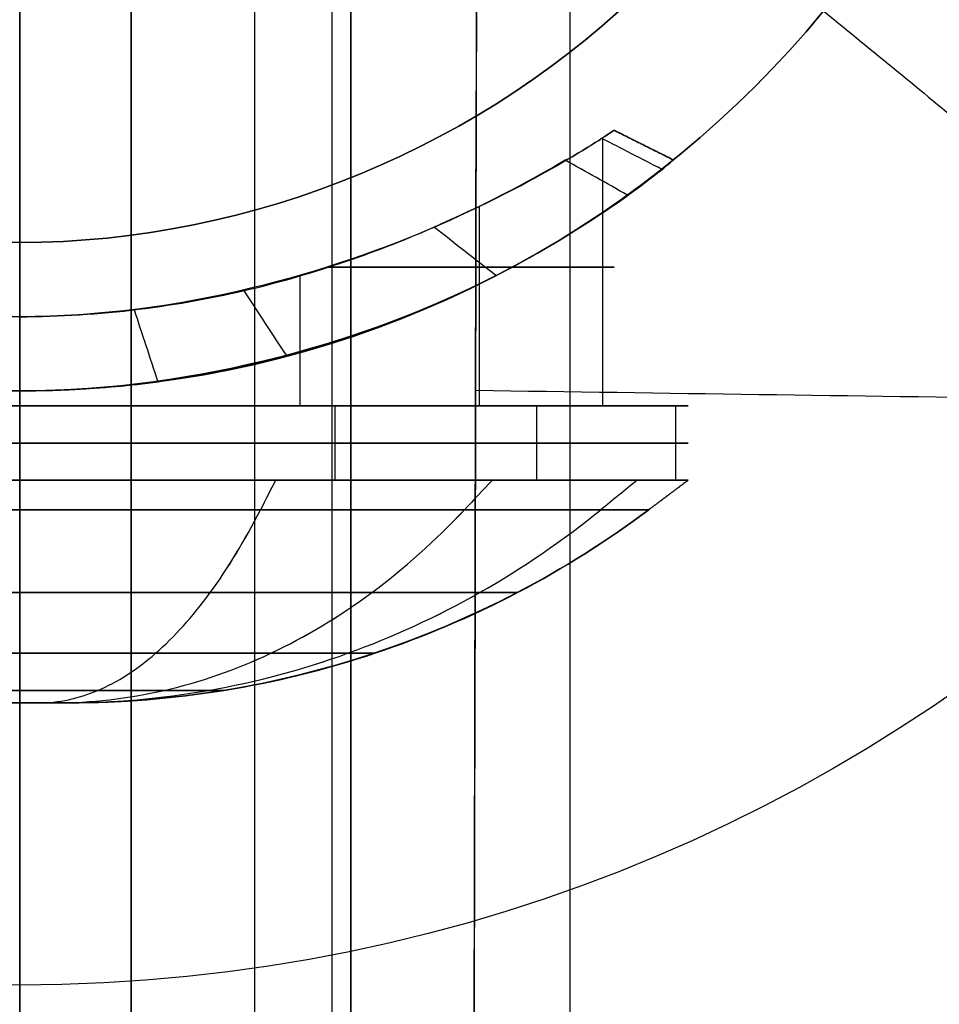
# Model space of a CAD drawing. Units: millimetres. Extents: x 99 to 552, y -182 to 182.
# Drawn here: x 116 to 122, y 99 to 105 of the extents above; entities that cross this region are included whole.
import ezdxf

# ---------------------------------------------------------------- set-up
doc = ezdxf.new("R2010")
doc.units = ezdxf.units.MM
for name, color, linetype in [('IGES level 0', 7, 'Continuous'), ('IGES level 1', 7, 'Continuous'), ('IGES level 2', 7, 'Continuous')]:
    doc.layers.add(name, color=color, linetype=linetype)

msp = doc.modelspace()

# ---------------------------------------------------------------- linework, layer by layer
at = {"layer": 'IGES level 0'}
for points, degree in [([(118.6652, 0, 38.7604), (118.6659, 55.4612, 38.7603), (118.7093, 81.4245, 38.7546), (118.8542, 136.8855, 38.7322)], 3), ([(116.4523, 135.8289, 36.9564), (116.4523, 90.5526, 36.9564), (116.4523, 45.2763, 36.9564), (116.4523, 0, 36.9564)], 3), ([(116.4523, 0, 36.9564), (116.4523, 45.2763, 36.9564), (116.4523, 90.5526, 36.9564), (116.4523, 135.8289, 36.9564)], 3), ([(117.2851, -135.8295, 36.936), (117.2851, 0, 36.936), (117.2851, 135.8295, 36.936)], 2), ([(117.9315, 0, 36.8919), (117.9315, 27.166, 36.8919), (117.9315, 54.332, 36.8918), (117.9315, 81.4979, 36.8921), (117.9315, 108.6639, 36.8917), (117.9315, 135.8299, 36.892)], 5), ([(117.9315, 135.8299, 36.892), (117.9315, 108.6639, 36.8917), (117.9315, 81.4979, 36.8921), (117.9315, 54.332, 36.8918), (117.9315, 27.166, 36.8919), (117.9315, 0, 36.8919)], 5), ([(115.7023, 117.8622, 33.8929), (115.7023, 58.9311, 33.8929), (115.7023, 0, 33.8929)], 2), ([(115.7023, 0, 33.8929), (115.7023, 58.9311, 33.8929), (115.7023, 117.8622, 33.8929)], 2), ([(117.8032, 117.8647, 33.7372), (117.8032, 58.9324, 33.7372), (117.8032, 0, 33.7372)], 2), ([(119.4078, 0, 33.4027), (119.4078, 58.9351, 33.4027), (119.4078, 117.8701, 33.4027)], 2), ([(119.4078, 0, 33.4027), (119.4078, 58.9351, 33.4027), (119.4078, 117.8701, 33.4027)], 2)]:
    msp.add_open_spline(points, degree=degree, dxfattribs=at)
for points, knots in [([(118.8542, 136.8855, 38.7322), (118.847, 134.1252, 38.7333), (118.8323, 128.5074, 38.7355), (118.8035, 117.1742, 38.7399), (118.7555, 97.1724, 38.7472), (118.7116, 74.3054, 38.7537), (118.6831, 51.4376, 38.7578), (118.6704, 34.2864, 38.7597), (118.6664, 19.995, 38.7602), (118.6653, 8.5661, 38.7604), (118.6652, 2.8546, 38.7604), (118.6652, 0, 38.7604)], [16.675651, 16.675651, 16.675651, 16.675651, 24.953768, 33.523146, 50.65814, 84.915901, 102.041929, 119.168886, 136.300589, 144.870044, 153.432756, 153.432756, 153.432756, 153.432756]), ([(132.0927, 102.6935, 37.6506), (131.484, 102.7021, 37.6598), (129.5921, 102.7288, 37.7056), (126.4203, 102.7738, 37.8725), (122.5852, 102.8284, 38.2228), (120.0393, 102.8649, 38.5546), (118.7702, 102.8832, 38.745)], [2.008157, 2.008157, 2.008157, 2.008157, 3.820442, 7.640885, 11.461327, 15.28177, 15.28177, 15.28177, 15.28177])]:
    msp.add_open_spline(points, degree=3, knots=knots, dxfattribs=at)
at = {"layer": 'IGES level 1', "extrusion": (0, 0, -1)}
for centre, radius, start, end in [((-115.7023, 109.8808, -0.5929), 16, 270, 90), ((-115.7023, 109.8808, -0.5929), 16, 90, 270), ((-115.7023, 109.8808, -2.4929), 11, 270, 90), ((-115.7023, 109.8808, -2.4929), 11, 90, 270), ((-115.7023, 109.8808, -24.3429), 7, 180, 360), ((-115.7023, 109.8808, -3.6429), 7, 180, 0)]:
    msp.add_arc(centre, radius, start, end, dxfattribs=at)
at = {"layer": 'IGES level 1'}
for centre, radius, start, end in [((115.7023, 109.8808, -0.1571), 16, 90, 270), ((115.7023, 109.8808, -0.1571), 16, 90, 270), ((115.7023, 109.8808, -0.1571), 16, 270, 90), ((115.7023, 109.8808, -0.1571), 16, 270, 90), ((115.7023, 109.8808, 3.6429), 7, 180, 0), ((115.7023, 109.8808, 13.9929), 7, 180, 360), ((115.7023, 109.8808, 24.3429), 7, 180, 0)]:
    msp.add_arc(centre, radius, start, end, dxfattribs=at)
at = {"layer": 'IGES level 1', "extrusion": (-1, 0, 0)}
msp.add_arc((-109.8808, 11.6318, -115.7023), 14.5111, 61.15845, 118.84155, dxfattribs=at)
at = {"layer": 'IGES level 1', "extrusion": (0, -1, 0)}
for centre, radius, start, end in [((115.7023, 19.6429, -103.714), 4, 301.28356, 58.7184), ((115.7023, 19.6429, -102.7808), 4.5, 90, 270), ((115.7023, 19.6429, -102.7808), 4, 90, 270), ((115.7023, 19.6429, -102.7808), 4.5, 270, 90), ((115.7023, 19.6429, -102.7808), 4, 270, 90), ((115.7023, 19.6429, -102.5292), 4.5, 90, 270), ((115.7023, 19.6429, -102.5292), 4.5, 270, 90)]:
    msp.add_arc(centre, radius, start, end, dxfattribs=at)
at = {"layer": 'IGES level 1', "extrusion": (0, 1, 0)}
for radius, start, end in [(4.5, 270, 90), (4, 270, 90), (4.5, 90, 270), (4, 90, 270)]:
    msp.add_arc((-115.7023, 19.6429, 102.7808), radius, start, end, dxfattribs=at)
at = {"layer": 'IGES level 1'}
for points, degree in [([(115.7023, 93.8808, -0.1571), (115.7023, 109.8808, -0.1571), (115.7023, 125.8808, -0.1571)], 2), ([(120.3404, 106.0744, 3.6429), (124.2054, 102.9024, 2.4929), (128.0705, 99.7305, 1.3429)], 2), ([(119.6988, 104.6339, 19.8083), (119.7011, 104.6353, 19.7532), (119.7023, 104.6361, 19.6981), (119.7023, 104.6361, 19.6429)], 3), ([(120.1021, 104.4363, 19.6429), (119.9022, 104.5362, 19.6429), (119.7023, 104.6361, 19.6429)], 2), ([(119.7023, 104.6361, 19.6429), (119.9022, 104.5362, 19.6429), (120.1021, 104.4363, 19.6429)], 2), ([(119.6254, 104.5872, 18.8626), (119.6254, 103.684, 18.8626), (119.6254, 102.7808, 18.8626)], 2), ([(119.7926, 104.2002, 21.3374), (119.6531, 104.2783, 21.3014), (119.5136, 104.3563, 21.2655), (119.3742, 104.4344, 21.2295)], 3), ([(120.143, 104.4697, 3.6429), (120.143, 104.4697, 13.9929), (120.143, 104.4697, 24.3429)], 2), ([(118.7943, 104.1233, 22.1805), (118.7943, 103.452, 22.1805), (118.7943, 102.7808, 22.1805)], 2), ([(118.907, 103.6574, 16.5209), (118.7685, 103.7661, 16.6058), (118.6299, 103.8748, 16.6907), (118.4913, 103.9835, 16.7756)], 3), ([(115.7023, 102.8808, 3.6429), (115.7023, 103.3808, 3.6429), (115.7023, 103.8808, 3.6429)], 2), ([(115.7023, 103.8808, 3.6429), (115.7023, 98.8808, 2.4929), (115.7023, 93.8808, 1.3429)], 2), ([(115.7023, 93.8808, 1.3429), (115.7023, 98.8808, 2.4929), (115.7023, 103.8808, 3.6429)], 2), ([(117.5879, 103.6552, 16.1152), (117.5879, 103.218, 16.1152), (117.5879, 102.7808, 16.1152)], 2), ([(117.501, 103.1158, 23.765), (117.405, 103.2627, 23.6255), (117.3091, 103.4096, 23.4861), (117.2132, 103.5565, 23.3467)], 3), ([(115.7023, 102.7808, 15.6429), (115.7023, 103.0808, 15.6429), (115.7023, 103.3808, 15.6429)], 2), ([(115.7023, 103.3808, 23.6429), (115.7023, 103.0808, 23.6429), (115.7023, 102.7808, 23.6429)], 2), ([(115.7023, 102.7808, 23.6429), (115.7023, 103.0808, 23.6429), (115.7023, 103.3808, 23.6429)], 2), ([(115.7023, 103.3808, 15.6429), (115.7023, 103.0808, 15.6429), (115.7023, 102.7808, 15.6429)], 2), ([(115.7023, 102.2808, 15.1429), (115.7023, 102.5308, 15.1429), (115.7023, 102.7808, 15.1429)], 2), ([(115.7023, 102.7808, 24.1429), (115.7023, 102.5308, 24.1429), (115.7023, 102.2808, 24.1429)], 2), ([(115.7023, 102.7808, 24.1429), (115.7023, 102.7808, 23.8929), (115.7023, 102.7808, 23.6429)], 2), ([(115.7023, 102.7808, 15.6429), (115.7023, 102.7808, 15.3929), (115.7023, 102.7808, 15.1429)], 2), ([(115.7023, 102.2808, 24.1429), (115.7023, 102.5308, 24.1429), (115.7023, 102.7808, 24.1429)], 2), ([(115.7023, 102.7808, 15.1429), (115.7023, 102.5308, 15.1429), (115.7023, 102.2808, 15.1429)], 2), ([(117.8236, 102.7808, 15.6743), (117.8236, 102.5308, 15.6743), (117.8236, 102.2809, 15.6743)], 2), ([(119.1808, 102.7808, 22.4977), (119.1808, 102.5308, 22.4977), (119.1808, 102.2808, 22.4977)], 2), ([(120.2023, 102.7808, 19.6429), (119.9523, 102.7808, 19.6429), (119.7023, 102.7808, 19.6429)], 2), ([(120.1158, 102.7808, 18.765), (120.1158, 102.5308, 18.765), (120.1158, 102.2809, 18.765)], 2), ([(115.7023, 102.2808, 15.1429), (115.7023, 102.2141, 15.2318), (115.7023, 102.1474, 15.3207), (115.7023, 102.0808, 15.4096)], 3), ([(115.7023, 102.2808, 24.1429), (115.7023, 102.2141, 24.054), (115.7023, 102.1474, 23.9651), (115.7023, 102.0808, 23.8763)], 3), ([(117.4244, 102.2808, 23.8004), (117.3903, 102.2141, 23.7183), (117.3563, 102.1474, 23.6361), (117.3223, 102.0808, 23.554)], 3), ([(119.9356, 102.0808, 19.6429), (120.069, 102.1808, 19.6429), (120.2023, 102.2808, 19.6429)], 2), ([(120.2023, 102.2808, 19.6429), (120.069, 102.1808, 19.6429), (119.9356, 102.0808, 19.6429)], 2), ([(116.0356, 100.7808, 19.6429), (117.4284, 100.7808, 19.6429), (118.8214, 101.2451, 19.6429), (119.9356, 102.0808, 19.6429)], 3), ([(115.369, 100.7808, 19.6429), (115.7023, 100.7808, 19.6429), (116.0356, 100.7808, 19.6429)], 2), ([(115.7023, 100.7808, 19.3096), (115.7023, 100.7808, 19.6429), (115.7023, 100.7808, 19.9762)], 2)]:
    msp.add_open_spline(points, degree=degree, dxfattribs=at)
for points, knots in [([(115.7023, 115.8808, 3.6429), (114.1315, 115.8808, 3.6429), (112.5704, 115.2341, 3.6429), (110.3489, 113.0127, 3.6429), (109.7023, 111.4515, 3.6429), (109.7023, 108.31, 3.6429), (110.3489, 106.7488, 3.6429), (112.5704, 104.5274, 3.6429), (114.1315, 103.8808, 3.6429), (115.7023, 103.8808, 3.6429)], [0, 0, 0, 0, 0.25, 0.25, 0.5, 0.5, 0.75, 0.75, 1, 1, 1, 1]), ([(115.7023, 103.8808, 3.6429), (114.1315, 103.8808, 3.6429), (112.5704, 104.5274, 3.6429), (110.3489, 106.7488, 3.6429), (109.7023, 108.31, 3.6429), (109.7023, 111.4515, 3.6429), (110.3489, 113.0127, 3.6429), (112.5704, 115.2341, 3.6429), (114.1315, 115.8808, 3.6429), (115.7023, 115.8808, 3.6429)], [0, 0, 0, 0, 0.25, 0.25, 0.5, 0.5, 0.75, 0.75, 1, 1, 1, 1]), ([(115.7023, 103.8808, 3.6429), (117.2731, 103.8808, 3.6429), (118.8342, 104.5274, 3.6429), (121.0557, 106.7488, 3.6429), (121.7023, 108.31, 3.6429), (121.7023, 111.4515, 3.6429), (121.0557, 113.0127, 3.6429), (118.8342, 115.2341, 3.6429), (117.2731, 115.8808, 3.6429), (115.7023, 115.8808, 3.6429)], [1, 1, 1, 1, 1.25, 1.25, 1.5, 1.5, 1.75, 1.75, 2, 2, 2, 2]), ([(115.7023, 115.8808, 3.6429), (117.2731, 115.8808, 3.6429), (118.8342, 115.2341, 3.6429), (121.0557, 113.0127, 3.6429), (121.7023, 111.4515, 3.6429), (121.7023, 108.31, 3.6429), (121.0557, 106.7488, 3.6429), (118.8342, 104.5274, 3.6429), (117.2731, 103.8808, 3.6429), (115.7023, 103.8808, 3.6429)], [1, 1, 1, 1, 1.25, 1.25, 1.5, 1.5, 1.75, 1.75, 2, 2, 2, 2]), ([(115.7023, 93.8808, 1.3429), (113.6079, 93.8808, 1.3429), (111.5143, 94.2972, 1.3429), (107.6444, 95.9002, 1.3429), (105.8695, 97.0861, 1.3429), (102.9076, 100.048, 1.3429), (101.7217, 101.8228, 1.3429), (100.1187, 105.6928, 1.3429), (99.7023, 107.7864, 1.3429), (99.7023, 109.8808, 1.3429)], [6.141593, 6.141593, 6.141593, 6.141593, 6.391593, 6.391593, 6.641593, 6.641593, 6.891593, 6.891593, 7.141593, 7.141593, 7.141593, 7.141593]), ([(99.7023, 109.8808, 1.3429), (99.7023, 107.7864, 1.3429), (100.1187, 105.6928, 1.3429), (101.7217, 101.8228, 1.3429), (102.9076, 100.048, 1.3429), (105.8695, 97.0861, 1.3429), (107.6444, 95.9002, 1.3429), (111.5143, 94.2972, 1.3429), (113.6079, 93.8808, 1.3429), (115.7023, 93.8808, 1.3429)], [3, 3, 3, 3, 3.25, 3.25, 3.5, 3.5, 3.75, 3.75, 4, 4, 4, 4]), ([(115.7023, 93.8808, 1.3429), (117.7967, 93.8808, 1.3429), (119.8903, 94.2972, 1.3429), (123.7602, 95.9002, 1.3429), (125.535, 97.0861, 1.3429), (128.497, 100.048, 1.3429), (129.6829, 101.8228, 1.3429), (131.2859, 105.6928, 1.3429), (131.7023, 107.7864, 1.3429), (131.7023, 109.8808, 1.3429)], [3, 3, 3, 3, 3.25, 3.25, 3.5, 3.5, 3.75, 3.75, 4, 4, 4, 4]), ([(131.7023, 109.8808, 1.3429), (131.7023, 107.7864, 1.3429), (131.2859, 105.6928, 1.3429), (129.6829, 101.8228, 1.3429), (128.497, 100.048, 1.3429), (125.535, 97.0861, 1.3429), (123.7602, 95.9002, 1.3429), (119.8903, 94.2972, 1.3429), (117.7967, 93.8808, 1.3429), (115.7023, 93.8808, 1.3429)], [2, 2, 2, 2, 2.25, 2.25, 2.5, 2.5, 2.75, 2.75, 3, 3, 3, 3]), ([(115.7023, 103.3808, 23.6429), (114.6209, 103.3808, 23.6429), (113.594, 103.6816, 23.1911), (112.1551, 104.3197, 21.7529), (111.7023, 104.6363, 20.7237), (111.7023, 104.6362, 19.6429)], [4, 4, 4, 4, 4.5, 4.5, 5, 5, 5, 5]), ([(115.7023, 103.3808, 23.6429), (114.6209, 103.3808, 23.6429), (113.594, 103.6816, 23.1911), (112.1551, 104.3197, 21.7529), (111.7023, 104.6363, 20.7237), (111.7023, 104.6362, 19.6429)], [6.141593, 6.141593, 6.141593, 6.141593, 6.641593, 6.641593, 7.141593, 7.141593, 7.141593, 7.141593]), ([(111.7023, 104.6362, 19.6429), (111.7023, 104.6361, 18.5597), (112.147, 104.3236, 17.5426), (113.5956, 103.6806, 16.0915), (114.635, 103.3807, 15.6429), (115.7023, 103.3808, 15.6429)], [3, 3, 3, 3, 3.5, 3.5, 4, 4, 4, 4]), ([(111.7023, 104.6362, 19.6429), (111.7023, 104.6361, 18.5597), (112.147, 104.3236, 17.5426), (113.5956, 103.6806, 16.0915), (114.635, 103.3807, 15.6429), (115.7023, 103.3808, 15.6429)], [0, 0, 0, 0, 0.5, 0.5, 1, 1, 1, 1]), ([(115.7023, 103.3808, 15.6429), (116.2361, 103.3808, 15.6429), (116.7776, 103.4515, 15.7549), (117.7408, 103.6834, 16.1618), (118.171, 103.8416, 16.4545), (119.2538, 104.321, 17.5382), (119.7023, 104.6362, 18.5603), (119.7023, 104.6361, 19.6429)], [1, 1, 1, 1, 1.25, 1.25, 1.5, 1.5, 2, 2, 2, 2]), ([(115.7023, 103.3808, 15.6429), (116.2361, 103.3808, 15.6429), (116.7776, 103.4515, 15.7549), (117.7408, 103.6834, 16.1618), (118.171, 103.8416, 16.4545), (119.2538, 104.321, 17.5382), (119.7023, 104.6362, 18.5603), (119.7023, 104.6361, 19.6429)], [4, 4, 4, 4, 4.25, 4.25, 4.5, 4.5, 5, 5, 5, 5]), ([(119.7023, 104.6361, 19.6429), (119.7023, 104.636, 20.7203), (119.2554, 104.3213, 21.7478), (117.8017, 103.6785, 23.1992), (116.7809, 103.3808, 23.6429), (115.7023, 103.3808, 23.6429)], [2, 2, 2, 2, 2.5, 2.5, 3, 3, 3, 3]), ([(119.7023, 104.6361, 19.6429), (119.7023, 104.636, 20.7203), (119.2554, 104.3213, 21.7478), (117.8017, 103.6785, 23.1992), (116.7809, 103.3808, 23.6429), (115.7023, 103.3808, 23.6429)], [3, 3, 3, 3, 3.5, 3.5, 4, 4, 4, 4]), ([(120.1003, 104.4372, 19.6429), (119.9676, 104.5035, 19.6429), (119.835, 104.5698, 19.6429), (119.7023, 104.6361, 19.6429), (119.7023, 104.6361, 19.6429), (119.7023, 104.6361, 19.6429), (119.7023, 104.6361, 19.6429)], [0.0024864, 0.0024864, 0.0024864, 0.0024864, 0.5510292, 0.5510292, 0.5510292, 0.5510292, 0.5510292, 0.5510292, 0.5510292]), ([(120.0236, 104.3739, 20.5102), (120.0236, 104.3739, 20.5102), (120.0236, 104.3739, 20.5102), (120.0236, 104.3739, 20.5102), (119.8884, 104.4434, 20.4934), (119.7532, 104.5129, 20.4766), (119.618, 104.5825, 20.4597)], [-0.0000019, -0.0000019, -0.0000019, -0.0000019, 0, 0, 0, 0.5510241, 0.5510241, 0.5510241, 0.5510241]), ([(120.0237, 104.3739, 18.7756), (120.0237, 104.3739, 18.7756), (120.0237, 104.3739, 18.7756), (120.0237, 104.3739, 18.7756), (119.8885, 104.4434, 18.7924), (119.7532, 104.513, 18.8092), (119.618, 104.5825, 18.8261)], [-0.0000021, -0.0000021, -0.0000021, -0.0000021, 0, 0, 0, 0.5510279, 0.5510279, 0.5510279, 0.5510279]), ([(111.3024, 104.4364, 19.6429), (111.3023, 104.4364, 20.8579), (111.7635, 104.0273, 22.0058), (113.3374, 103.2337, 23.6357), (114.4821, 102.8819, 24.1411), (116.9092, 102.8796, 24.1447), (118.0623, 103.2316, 23.6402), (119.6407, 104.0267, 22.007), (120.102, 104.4363, 20.8592), (120.1021, 104.4363, 19.6429)], [1, 1, 1, 1, 1.25, 1.25, 1.5, 1.5, 1.75, 1.75, 2, 2, 2, 2]), ([(111.3024, 104.4364, 19.6429), (111.3023, 104.4364, 20.8579), (111.7635, 104.0273, 22.0058), (113.3374, 103.2337, 23.6357), (114.4821, 102.8819, 24.1411), (116.9092, 102.8796, 24.1447), (118.0623, 103.2316, 23.6402), (119.6407, 104.0267, 22.007), (120.102, 104.4363, 20.8592), (120.1021, 104.4363, 19.6429)], [1, 1, 1, 1, 1.25, 1.25, 1.5, 1.5, 1.75, 1.75, 2, 2, 2, 2]), ([(120.1021, 104.4363, 19.6429), (120.1021, 104.4364, 18.428), (119.6407, 104.0271, 17.2804), (118.0675, 103.2338, 15.6497), (116.9228, 102.8819, 15.1447), (114.4951, 102.8796, 15.1412), (113.3425, 103.2315, 15.6461), (111.7636, 104.0269, 17.2785), (111.3025, 104.4363, 18.4265), (111.3024, 104.4364, 19.6429)], [1, 1, 1, 1, 1.25, 1.25, 1.5, 1.5, 1.75, 1.75, 2, 2, 2, 2]), ([(120.1021, 104.4363, 19.6429), (120.1021, 104.4364, 18.428), (119.6407, 104.0271, 17.2804), (118.0675, 103.2338, 15.6497), (116.9228, 102.8819, 15.1447), (114.4951, 102.8796, 15.1412), (113.3425, 103.2315, 15.6461), (111.7636, 104.0269, 17.2785), (111.3025, 104.4363, 18.4265), (111.3024, 104.4364, 19.6429)], [0, 0, 0, 0, 0.25, 0.25, 0.5, 0.5, 0.75, 0.75, 1, 1, 1, 1]), ([(119.3747, 104.4348, 18.0576), (119.3745, 104.4346, 18.0572), (119.171, 104.3153, 17.5859), (118.8814, 104.156, 17.165), (118.5302, 104.0006, 16.8139)], [15.302229, 15.302229, 15.302229, 15.302229, 15.303722, 16.936362, 16.936362, 16.936362, 16.936362]), ([(119.7926, 104.2002, 17.9484), (119.6531, 104.2782, 17.9844), (119.5136, 104.3563, 18.0203), (119.3742, 104.4344, 18.0563), (119.3742, 104.4344, 18.0563), (119.3742, 104.4344, 18.0563), (119.3742, 104.4344, 18.0563)], [0.0000042, 0.0000042, 0.0000042, 0.0000042, 0.5510292, 0.5510292, 0.5510292, 0.5510292, 0.5510292, 0.5510292, 0.5510292]), ([(120.0988, 104.4336, 19.4639), (120.0902, 104.4266, 19.2323), (120.0346, 104.3817, 18.7229), (119.9002, 104.278, 18.2359), (119.8045, 104.2088, 17.9799)], [13.78074, 13.78074, 13.78074, 13.78074, 14.455121, 15.270176, 15.270176, 15.270176, 15.270176]), ([(119.8487, 104.241, 21.1822), (119.9231, 104.2957, 20.9644), (119.9824, 104.3415, 20.7369), (120.0247, 104.3747, 20.5046), (120.0252, 104.3751, 20.5017)], [12.074457, 12.074457, 12.074457, 12.074457, 12.7591261, 12.7675584, 12.7675584, 12.7675584, 12.7675584]), ([(118.9071, 103.6575, 22.765), (118.9071, 103.6575, 22.765), (118.9071, 103.6575, 22.765), (118.9071, 103.6575, 22.765), (118.7685, 103.7661, 22.6801), (118.6299, 103.8748, 22.5952), (118.4914, 103.9835, 22.5102)], [-0.000001, -0.000001, -0.000001, -0.000001, 0, 0, 0, 0.5509456, 0.5509456, 0.5509456, 0.5509456]), ([(118.9068, 103.6573, 16.5206), (118.5201, 103.4587, 16.1058), (118.0332, 103.2557, 15.7531), (117.4742, 103.1087, 15.5091), (117.4608, 103.1052, 15.5033)], [16.996513, 16.996513, 16.996513, 16.996513, 18.693438, 18.735125, 18.735125, 18.735125, 18.735125]), ([(117.5106, 103.1184, 23.7607), (118.0506, 103.2629, 23.5202), (118.523, 103.4601, 23.1772), (118.9077, 103.6578, 22.7643), (118.908, 103.6579, 22.764)], [8.530862, 8.530862, 8.530862, 8.530862, 10.218061, 10.219384, 10.219384, 10.219384, 10.219384]), ([(117.2487, 103.5649, 15.9539), (117.2369, 103.5621, 15.949), (116.9872, 103.503, 15.8457), (116.4837, 103.413, 15.6949), (115.9714, 103.3814, 15.6439), (115.7174, 103.3808, 15.6429)], [18.650799, 18.650799, 18.650799, 18.650799, 18.693438, 19.548974, 20.389426, 20.389426, 20.389426, 20.389426]), ([(117.501, 103.1158, 15.5208), (117.501, 103.1158, 15.5209), (117.501, 103.1158, 15.5209), (117.501, 103.1158, 15.5209), (117.405, 103.2627, 15.6603), (117.3091, 103.4096, 15.7998), (117.2131, 103.5565, 15.9392), (117.2131, 103.5565, 15.9392), (117.2131, 103.5565, 15.9392), (117.2131, 103.5565, 15.9392)], [-0.0000365, -0.0000365, -0.0000365, -0.0000365, 0, 0, 0, 0.5510292, 0.5510292, 0.5510292, 0.5510337, 0.5510337, 0.5510337, 0.5510337]), ([(116.6327, 102.9429, 15.2404), (116.5798, 103.1041, 15.3996), (116.5269, 103.2653, 15.5588), (116.474, 103.4265, 15.7181), (116.474, 103.4265, 15.7181), (116.474, 103.4265, 15.7181), (116.474, 103.4266, 15.7181)], [0.0000005, 0.0000005, 0.0000005, 0.0000005, 0.5510292, 0.5510292, 0.5510292, 0.5510499, 0.5510499, 0.5510499, 0.5510499]), ([(116.6327, 102.9429, 24.0454), (116.6327, 102.9429, 24.0454), (116.6327, 102.9429, 24.0454), (116.6327, 102.9429, 24.0454), (116.5798, 103.1041, 23.8862), (116.5269, 103.2653, 23.727), (116.474, 103.4265, 23.5678)], [-0.0000028, -0.0000028, -0.0000028, -0.0000028, 0, 0, 0, 0.5509763, 0.5509763, 0.5509763, 0.5509763]), ([(115.7023, 102.8808, 15.1429), (115.7023, 102.8808, 15.1429), (115.7023, 102.8808, 15.1429), (115.7023, 102.8808, 15.1429), (115.7023, 103.0474, 15.3096), (115.7023, 103.2141, 15.4763), (115.7023, 103.3808, 15.6429)], [-0.0000007, -0.0000007, -0.0000007, -0.0000007, 0, 0, 0, 0.5510283, 0.5510283, 0.5510283, 0.5510283]), ([(116.6309, 102.9426, 15.24), (116.3285, 102.9022, 15.176), (116.0145, 102.8807, 15.1428), (115.7004, 102.8808, 15.1429), (115.6995, 102.8808, 15.1429)], [19.5506757, 19.5506757, 19.5506757, 19.5506757, 20.4061153, 20.4086685, 20.4086685, 20.4086685, 20.4086685]), ([(116.0614, 102.8901, 24.1285), (116.2543, 102.9, 24.113), (116.4496, 102.9182, 24.0845), (116.6406, 102.9439, 24.0438), (116.6445, 102.9445, 24.0429)], [7.1356832, 7.1356832, 7.1356832, 7.1356832, 7.6652526, 7.6763935, 7.6763935, 7.6763935, 7.6763935]), ([(115.7023, 102.2808, 15.1429), (114.5299, 102.2806, 15.1429), (113.36, 102.2814, 15.6224), (111.6852, 102.2801, 17.2949), (111.2023, 102.2808, 18.4567), (111.2023, 102.2808, 19.6429)], [15.646797, 15.646797, 15.646797, 15.646797, 16.146797, 16.146797, 16.646797, 16.646797, 16.646797, 16.646797]), ([(111.2023, 102.2808, 19.6429), (111.2023, 102.2808, 20.8285), (111.6914, 102.2801, 21.9971), (113.3535, 102.2814, 23.657), (114.5324, 102.2806, 24.1429), (115.7023, 102.2808, 24.1429)], [0, 0, 0, 0, 0.5, 0.5, 1, 1, 1, 1]), ([(115.7023, 102.2808, 15.1429), (114.5299, 102.2806, 15.1429), (113.36, 102.2814, 15.6224), (111.6852, 102.2801, 17.2949), (111.2023, 102.2808, 18.4567), (111.2023, 102.2808, 19.6429)], [4.141593, 4.141593, 4.141593, 4.141593, 4.641593, 4.641593, 5.141593, 5.141593, 5.141593, 5.141593]), ([(111.2023, 102.2808, 19.6429), (111.2023, 102.2808, 20.8285), (111.6914, 102.2801, 21.9971), (113.3535, 102.2814, 23.657), (114.5324, 102.2806, 24.1429), (115.7023, 102.2808, 24.1429)], [5.141593, 5.141593, 5.141593, 5.141593, 5.641593, 5.641593, 6.141593, 6.141593, 6.141593, 6.141593]), ([(120.2023, 102.2808, 19.6429), (120.2023, 102.2808, 18.455), (119.7211, 102.2808, 17.2969), (118.0438, 102.2807, 15.6214), (116.8764, 102.2809, 15.1429), (115.7023, 102.2808, 15.1429)], [14.646797, 14.646797, 14.646797, 14.646797, 15.146797, 15.146797, 15.646797, 15.646797, 15.646797, 15.646797]), ([(115.7023, 102.2808, 24.1429), (116.8752, 102.2809, 24.1429), (118.0439, 102.2807, 23.6645), (119.7218, 102.2808, 21.9881), (120.2023, 102.2808, 20.8315), (120.2023, 102.2808, 19.6429)], [1, 1, 1, 1, 1.5, 1.5, 2, 2, 2, 2]), ([(115.7023, 102.2808, 24.1429), (116.8752, 102.2809, 24.1429), (118.0439, 102.2807, 23.6645), (119.7218, 102.2808, 21.9881), (120.2023, 102.2808, 20.8315), (120.2023, 102.2808, 19.6429)], [5.141593, 5.141593, 5.141593, 5.141593, 5.641593, 5.641593, 6.141593, 6.141593, 6.141593, 6.141593]), ([(120.2023, 102.2808, 19.6429), (120.2023, 102.2808, 18.455), (119.7211, 102.2808, 17.2969), (118.0438, 102.2807, 15.6214), (116.8764, 102.2809, 15.1429), (115.7023, 102.2808, 15.1429)], [6.141593, 6.141593, 6.141593, 6.141593, 6.641593, 6.641593, 7.141593, 7.141593, 7.141593, 7.141593]), ([(117.4244, 102.2808, 15.4855), (117.4244, 102.2808, 15.4855), (117.4244, 102.2808, 15.4855), (117.4244, 102.2808, 15.4855), (117.3903, 102.2141, 15.5676), (117.3563, 102.1474, 15.6497), (117.3223, 102.0808, 15.7318)], [-0.0000017, -0.0000017, -0.0000017, -0.0000017, 0, 0, 0, 0.3333343, 0.3333343, 0.3333343, 0.3333343]), ([(118.8843, 102.2808, 16.4609), (118.8843, 102.2808, 16.4609), (118.8843, 102.2808, 16.4609), (118.8843, 102.2808, 16.4609), (118.8214, 102.2141, 16.5238), (118.7586, 102.1474, 16.5866), (118.6957, 102.0808, 16.6495)], [-0.0000017, -0.0000017, -0.0000017, -0.0000017, 0, 0, 0, 0.3333343, 0.3333343, 0.3333343, 0.3333343]), ([(118.8843, 102.2808, 22.8249), (118.8843, 102.2808, 22.8249), (118.8843, 102.2808, 22.8249), (118.8843, 102.2808, 22.8249), (118.8214, 102.2141, 22.762), (118.7586, 102.1474, 22.6992), (118.6957, 102.0808, 22.6363)], [0, 0, 0, 0, 0, 0, 0, 0.3333343, 0.3333343, 0.3333343, 0.3333343]), ([(119.8598, 102.2808, 17.9208), (119.8598, 102.2808, 17.9208), (119.8598, 102.2808, 17.9208), (119.8597, 102.2808, 17.9208), (119.7776, 102.2141, 17.9549), (119.6955, 102.1474, 17.9889), (119.6134, 102.0808, 18.0229)], [-0.0000142, -0.0000142, -0.0000142, -0.0000142, 0, 0, 0, 0.3333343, 0.3333343, 0.3333343, 0.3333343]), ([(119.8598, 102.2808, 21.365), (119.8598, 102.2808, 21.365), (119.8598, 102.2808, 21.365), (119.8597, 102.2808, 21.365), (119.7776, 102.2141, 21.331), (119.6955, 102.1474, 21.297), (119.6134, 102.0808, 21.2629)], [-0.0000143, -0.0000143, -0.0000143, -0.0000143, 0, 0, 0, 0.3333343, 0.3333343, 0.3333343, 0.3333343]), ([(115.7023, 100.7808, 19.3096), (115.7023, 100.7808, 18.9614), (115.7022, 100.8369, 18.2638), (115.7022, 101.0877, 17.2452), (115.7021, 101.4982, 16.28), (115.7021, 101.8718, 15.6881), (115.7021, 102.0808, 15.4096)], [0, 0, 0, 0, 1.044565, 2.08913, 3.133696, 4.178262, 4.178262, 4.178262, 4.178262]), ([(115.7023, 100.7808, 19.9762), (115.7023, 100.7807, 20.3244), (115.7023, 100.8369, 21.022), (115.7023, 101.0877, 22.0406), (115.7023, 101.4982, 23.0058), (115.7023, 101.8718, 23.5977), (115.7023, 102.0808, 23.8762)], [0, 0, 0, 0, 1.044565, 2.08913, 3.133696, 4.178262, 4.178262, 4.178262, 4.178262]), ([(115.8299, 100.7808, 19.335), (115.9631, 100.7808, 19.0133), (116.2301, 100.8369, 18.3687), (116.6198, 101.0877, 17.4277), (116.9892, 101.4982, 16.536), (117.2156, 101.8718, 15.9892), (117.3222, 102.0808, 15.7318)], [0, 0, 0, 0, 1.044565, 2.08913, 3.133696, 4.178262, 4.178262, 4.178262, 4.178262]), ([(115.8299, 100.7808, 19.9509), (115.9631, 100.7808, 20.2725), (116.2301, 100.8369, 20.9171), (116.6199, 101.0877, 21.858), (116.9893, 101.4982, 22.7498), (117.2158, 101.8718, 23.2966), (117.3224, 102.0808, 23.5539)], [0, 0, 0, 0, 1.044565, 2.08913, 3.133696, 4.178262, 4.178262, 4.178262, 4.178262]), ([(115.9379, 100.7808, 19.4073), (116.1841, 100.7807, 19.1611), (116.6775, 100.8369, 18.6677), (117.3977, 101.0877, 17.9475), (118.0802, 101.4982, 17.2649), (118.4987, 101.8718, 16.8464), (118.6957, 102.0808, 16.6495)], [0, 0, 0, 0, 1.044565, 2.08913, 3.133696, 4.178262, 4.178262, 4.178262, 4.178262]), ([(115.9379, 100.7808, 19.8785), (116.1842, 100.7807, 20.1247), (116.6775, 100.8369, 20.618), (117.3978, 101.0877, 21.3382), (118.0804, 101.4982, 22.0207), (118.4989, 101.8718, 22.4392), (118.6959, 102.0808, 22.6362)], [0, 0, 0, 0, 1.044565, 2.08913, 3.133696, 4.178262, 4.178262, 4.178262, 4.178262]), ([(116.0102, 100.7808, 19.5154), (116.3319, 100.7808, 19.3821), (116.9764, 100.8369, 19.1151), (117.9174, 101.0877, 18.7253), (118.8092, 101.4982, 18.3559), (119.356, 101.8718, 18.1294), (119.6133, 102.0808, 18.0228)], [0, 0, 0, 0, 1.044565, 2.08913, 3.133696, 4.178262, 4.178262, 4.178262, 4.178262]), ([(116.0102, 100.7808, 19.7705), (116.3319, 100.7808, 19.9037), (116.9765, 100.8369, 20.1706), (117.9175, 101.0877, 20.5603), (118.8093, 101.4982, 20.9297), (119.3561, 101.8718, 21.1561), (119.6134, 102.0808, 21.2627)], [0, 0, 0, 0, 1.044565, 2.08913, 3.133696, 4.178262, 4.178262, 4.178262, 4.178262]), ([(116.0356, 100.7808, 19.6429), (116.3838, 100.7808, 19.6429), (117.0815, 100.8369, 19.6429), (118.1, 101.0877, 19.6428), (119.0652, 101.4982, 19.6428), (119.6571, 101.8718, 19.6427), (119.9356, 102.0808, 19.6427)], [0, 0, 0, 0, 1.044565, 2.08913, 3.133696, 4.178262, 4.178262, 4.178262, 4.178262]), ([(119.9356, 102.0808, 19.6429), (119.6571, 101.8718, 19.6429), (119.0652, 101.4982, 19.6429), (118.1, 101.0877, 19.6429), (117.0815, 100.8369, 19.6429), (116.3838, 100.7808, 19.6429), (116.0356, 100.7808, 19.6429)], [-4.178262, -4.178262, -4.178262, -4.178262, -3.133696, -2.08913, -1.044565, 0, 0, 0, 0]), ([(119.0523, 101.5232, 19.6429), (119.0523, 101.5232, 19.6429), (119.0523, 101.5232, 19.2044), (118.8778, 101.5232, 18.3275), (118.1327, 101.5232, 17.2124), (117.0176, 101.5232, 16.4673), (115.702, 101.5232, 16.2058), (114.3871, 101.5232, 16.4669), (113.4555, 101.5232, 17.0907), (112.899, 101.5232, 17.7699), (112.5872, 101.5232, 18.353), (112.3955, 101.5232, 18.985), (112.3523, 101.5232, 19.4241), (112.3523, 101.5232, 19.6429)], [7.300409, 7.300409, 7.300409, 7.300409, 7.300509, 8.211925, 9.123334, 10.034801, 10.946313, 11.857841, 12.769247, 13.227174, 13.685102, 14.143038, 14.600822, 14.600822, 14.600822, 14.600822]), ([(112.3523, 101.5232, 19.6429), (112.3523, 101.5232, 19.8618), (112.3955, 101.5232, 20.3008), (112.5872, 101.5232, 20.9329), (112.8989, 101.5232, 21.5159), (113.4556, 101.5232, 22.1952), (114.3872, 101.5232, 22.819), (115.7022, 101.5232, 23.08), (117.0178, 101.5232, 22.8185), (118.1329, 101.5232, 22.0733), (118.8779, 101.5232, 20.9581), (119.0523, 101.5232, 20.0813), (119.0523, 101.5232, 19.6429)], [0, 0, 0, 0, 0.45773, 0.915688, 1.37366, 1.831613, 2.74305, 3.654609, 4.566139, 5.477643, 6.389072, 7.300409, 7.300409, 7.300409, 7.300409]), ([(118.0911, 101.1143, 19.6429), (118.0911, 101.1143, 19.6429), (118.0911, 101.1143, 19.3302), (117.9666, 101.1143, 18.7049), (117.4353, 101.1143, 17.9098), (116.6402, 101.1143, 17.3784), (115.7021, 101.1143, 17.192), (114.7645, 101.1143, 17.3783), (114.1002, 101.1143, 17.823), (113.7034, 101.1143, 18.3073), (113.481, 101.1143, 18.7231), (113.3443, 101.1143, 19.1739), (113.3135, 101.1143, 19.4869), (113.3135, 101.1143, 19.6429)], [7.30041, 7.30041, 7.30041, 7.30041, 7.300509, 8.211925, 9.123334, 10.034801, 10.946313, 11.857841, 12.769247, 13.227174, 13.685102, 14.143038, 14.600822, 14.600822, 14.600822, 14.600822]), ([(113.3135, 101.1143, 19.6429), (113.3135, 101.1143, 19.7989), (113.3444, 101.1143, 20.1119), (113.481, 101.1143, 20.5627), (113.7033, 101.1143, 20.9786), (114.1003, 101.1143, 21.4629), (114.7645, 101.1143, 21.9077), (115.7022, 101.1143, 22.0938), (116.6403, 101.1143, 21.9074), (117.4354, 101.1143, 21.3759), (117.9667, 101.1143, 20.5808), (118.0911, 101.1143, 19.9555), (118.0911, 101.1143, 19.6429)], [0, 0, 0, 0, 0.45773, 0.915688, 1.37366, 1.831613, 2.74305, 3.654609, 4.566139, 5.477643, 6.389072, 7.300409, 7.300409, 7.300409, 7.300409]), ([(117.0768, 100.8647, 19.6429), (117.0768, 100.8647, 19.6429), (117.0768, 100.8647, 19.463), (117.0052, 100.8647, 19.1032), (116.6995, 100.8647, 18.6457), (116.242, 100.8647, 18.3399), (115.7022, 100.8647, 18.2327), (115.1627, 100.8647, 18.3399), (114.7805, 100.8647, 18.5957), (114.5522, 100.8647, 18.8744), (114.4241, 100.8647, 19.1136), (114.3455, 100.8647, 19.3731), (114.3278, 100.8647, 19.5531), (114.3278, 100.8647, 19.6429)], [7.30041, 7.30041, 7.30041, 7.30041, 7.300509, 8.211925, 9.123334, 10.034801, 10.946313, 11.857841, 12.769247, 13.227174, 13.685102, 14.143038, 14.600822, 14.600822, 14.600822, 14.600822]), ([(114.3278, 100.8647, 19.6429), (114.3278, 100.8647, 19.7327), (114.3456, 100.8647, 19.9126), (114.4242, 100.8647, 20.1722), (114.5521, 100.8647, 20.4115), (114.7806, 100.8647, 20.6901), (115.1627, 100.8647, 20.946), (115.7023, 100.8647, 21.0531), (116.2421, 100.8647, 20.9459), (116.6995, 100.8647, 20.64), (117.0052, 100.8647, 20.1826), (117.0768, 100.8647, 19.8228), (117.0768, 100.8647, 19.6429)], [0, 0, 0, 0, 0.45773, 0.915688, 1.37366, 1.831613, 2.74305, 3.654609, 4.566139, 5.477643, 6.389072, 7.300409, 7.300409, 7.300409, 7.300409])]:
    msp.add_open_spline(points, degree=3, knots=knots, dxfattribs=at)
at = {"layer": 'IGES level 1', "extrusion": (-0.545314, 0.838232, 4.66369e-05)}
msp.add_open_spline([(119.7023, 104.6361, 19.6429), (119.7023, 104.6361, 19.6429), (119.7023, 104.6361, 19.6429), (119.7023, 104.6361, 19.6428), (119.7023, 104.6361, 19.6428)], degree=3, knots=[13.607116487, 13.607116487, 13.607116487, 13.607116487, 13.6071177881, 13.6072216863, 13.6072216863, 13.6072216863, 13.6072216863], dxfattribs=at)
at = {"layer": 'IGES level 1', "extrusion": (0.870608, 0.347866, 0.347895)}
msp.add_open_spline([(115.7023, 102.8808, 24.1429), (115.7023, 103.0474, 23.9762), (115.7023, 103.2141, 23.8096), (115.7023, 103.3808, 23.6429)], degree=3, dxfattribs=at)
at = {"layer": 'IGES level 1', "extrusion": (0, -1, 0)}
for points, knots in [([(114.3699, 102.2808, 23.9412), (114.8008, 102.2808, 24.0746), (115.8403, 102.2808, 24.2324), (116.8802, 102.2808, 24.0257), (117.4243, 102.2808, 23.8004)], [5.527381, 5.527381, 5.527381, 5.527381, 6.831642, 8.53538, 8.53538, 8.53538, 8.53538]), ([(111.469, 102.0808, 19.6429), (111.469, 102.0808, 19.9195), (111.5236, 102.0808, 20.4744), (111.7659, 102.0808, 21.273), (112.1597, 102.0808, 22.0098), (112.8631, 102.0808, 22.8681), (114.0405, 102.0808, 23.6564), (115.7021, 102.0808, 23.9863), (117.3646, 102.0808, 23.6558), (118.7738, 102.0808, 22.7141), (119.7152, 102.0808, 21.3049), (119.9356, 102.0808, 20.1969), (119.9356, 102.0808, 19.6429)], [0, 0, 0, 0, 0.45773, 0.915688, 1.37366, 1.831613, 2.74305, 3.654609, 4.566139, 5.477643, 6.389072, 7.300409, 7.300409, 7.300409, 7.300409]), ([(119.9356, 102.0808, 19.6429), (119.9356, 102.0808, 20.197), (119.7152, 102.0808, 21.3051), (118.7736, 102.0808, 22.7143), (117.3645, 102.0808, 23.6559), (115.7022, 102.0808, 23.9863), (114.0405, 102.0808, 23.6565), (112.8634, 102.0808, 22.8684), (112.1599, 102.0808, 22.0101), (111.7659, 102.0808, 21.2733), (111.5236, 102.0808, 20.4743), (111.469, 102.0808, 19.9195), (111.469, 102.0808, 19.6429)], [3, 3, 3, 3, 4.703789, 6.407577, 8.111366, 9.815155, 11.518943, 13.222732, 14.078748, 14.934764, 15.790781, 16.646797, 16.646797, 16.646797, 16.646797]), ([(116.0356, 100.7808, 19.6429), (116.0356, 100.7808, 19.6865), (116.0183, 100.7808, 19.7738), (115.9441, 100.7808, 19.8846), (115.8332, 100.7808, 19.959), (115.7023, 100.7808, 19.9848), (115.5714, 100.7808, 19.9589), (115.479, 100.7808, 19.8969), (115.4234, 100.7808, 19.8294), (115.3923, 100.7808, 19.7713), (115.3733, 100.7808, 19.708), (115.369, 100.7808, 19.6646), (115.369, 100.7808, 19.6429)], [-7.300409, -7.300409, -7.300409, -7.300409, -6.389072, -5.477643, -4.566139, -3.654609, -2.74305, -1.831613, -1.37366, -0.915688, -0.45773, 0, 0, 0, 0]), ([(116.0356, 100.7808, 19.6429), (116.0357, 100.7808, 19.8208), (115.8806, 100.7808, 19.9768), (115.5227, 100.7808, 19.9755), (115.369, 100.7808, 19.8176), (115.369, 100.7808, 19.6429)], [1, 1, 1, 1, 1.5, 1.5, 2, 2, 2, 2])]:
    msp.add_open_spline(points, degree=3, knots=knots, dxfattribs=at)
at = {"layer": 'IGES level 1', "extrusion": (0, 1, 0)}
msp.add_open_spline([(117.3871, 102.2808, 15.4702), (116.8534, 102.2808, 15.2548), (116.2778, 102.2808, 15.143), (115.7023, 102.2808, 15.1429)], degree=3, dxfattribs=at)
at = {"layer": 'IGES level 1', "extrusion": (5.53928e-14, 1, -6.88995e-14)}
msp.add_open_spline([(118.8451, 102.2808, 16.4223), (118.4367, 102.2808, 16.0238), (117.9509, 102.2808, 15.7034), (117.423, 102.2808, 15.4849), (117.4222, 102.2808, 15.4846)], degree=3, knots=[17.107413, 17.107413, 17.107413, 17.107413, 18.758163, 18.760376, 18.760376, 18.760376, 18.760376], dxfattribs=at)
at = {"layer": 'IGES level 1', "extrusion": (0, -1, 0)}
msp.add_open_spline([(117.5651, 102.2808, 23.7392), (118.0525, 102.2808, 23.5174), (118.5001, 102.2808, 23.2079), (118.8793, 102.2808, 22.8299)], degree=3, dxfattribs=at)
at = {"layer": 'IGES level 1', "extrusion": (0, 1, 0)}
for points, knots in [([(120.2023, 102.2808, 19.6429), (120.2023, 102.2808, 19.0539), (119.968, 102.2808, 17.876), (119.3003, 102.2808, 16.8767), (118.8831, 102.2808, 16.4598), (118.8825, 102.2808, 16.4592)], [13.646797, 13.646797, 13.646797, 13.646797, 15.350586, 17.054374, 17.056765, 17.056765, 17.056765, 17.056765]), ([(118.8838, 102.2808, 22.8253), (118.884, 102.2808, 22.8252), (119.3006, 102.2808, 22.4086), (119.968, 102.2808, 21.4098), (120.2023, 102.2808, 20.2319), (120.2023, 102.2808, 19.6429)], [10.238607, 10.238607, 10.238607, 10.238607, 10.23922, 11.943008, 13.646797, 13.646797, 13.646797, 13.646797]), ([(119.9356, 102.0808, 19.6429), (119.9356, 102.0808, 19.6429), (119.9356, 102.0808, 19.0888), (119.7151, 102.0808, 17.9807), (118.7736, 102.0808, 16.5715), (117.3644, 102.0808, 15.63), (115.7019, 102.0808, 15.2995), (114.0404, 102.0808, 15.6294), (112.863, 102.0808, 16.4177), (112.1598, 102.0808, 17.2761), (111.7659, 102.0808, 18.0129), (111.5236, 102.0808, 18.8115), (111.469, 102.0808, 19.3663), (111.469, 102.0808, 19.6429)], [3, 3, 3, 3, 3.000014, 3.124858, 3.249702, 3.374553, 3.499411, 3.624271, 3.749114, 3.81184, 3.874566, 3.937293, 4, 4, 4, 4]), ([(111.469, 102.0808, 19.6429), (111.469, 102.0808, 19.3663), (111.5236, 102.0808, 18.8115), (111.7659, 102.0808, 18.0125), (112.1599, 102.0808, 17.2758), (112.8634, 102.0808, 16.4175), (114.0405, 102.0808, 15.6293), (115.7022, 102.0808, 15.2996), (117.3645, 102.0808, 15.63), (118.7736, 102.0808, 16.5716), (119.7152, 102.0808, 17.9807), (119.9356, 102.0808, 19.0888), (119.9356, 102.0808, 19.6429)], [0, 0, 0, 0, 0.856016, 1.712033, 2.568049, 3.424065, 5.127854, 6.831642, 8.535431, 10.23922, 11.943008, 13.646797, 13.646797, 13.646797, 13.646797]), ([(115.369, 100.7808, 19.6429), (115.3689, 100.7808, 19.6212), (115.3733, 100.7808, 19.5777), (115.3923, 100.7808, 19.5145), (115.4235, 100.7808, 19.4565), (115.4789, 100.7808, 19.3889), (115.5714, 100.7808, 19.3271), (115.7023, 100.7808, 19.3009), (115.8332, 100.7808, 19.3269), (115.9441, 100.7808, 19.4012), (116.0182, 100.7808, 19.512), (116.0356, 100.7808, 19.5993), (116.0356, 100.7808, 19.6429), (116.0356, 100.7808, 19.6429)], [1, 1, 1, 1, 1.062707, 1.125434, 1.18816, 1.250886, 1.37573, 1.500589, 1.625447, 1.750299, 1.875142, 1.999987, 2, 2, 2, 2]), ([(115.369, 100.7808, 19.6429), (115.3689, 100.7808, 19.466), (115.5232, 100.7808, 19.3098), (115.8802, 100.7808, 19.3094), (116.0356, 100.7808, 19.4667), (116.0356, 100.7808, 19.6429)], [0, 0, 0, 0, 0.5, 0.5, 1, 1, 1, 1])]:
    msp.add_open_spline(points, degree=3, knots=knots, dxfattribs=at)
at = {"layer": 'IGES level 2'}
for centre, end in [((115.7023, 109.8808, -1.6571), 0), ((115.7023, 109.8808, -1.6571), 0), ((115.7023, 109.8808, -0.9071), 360)]:
    msp.add_arc(centre, 16, 180, end, dxfattribs=at)
at = {"layer": 'IGES level 2', "extrusion": (0, 0, -1)}
msp.add_arc((-115.7023, 109.8808, 0.1571), 16, 180, 360, dxfattribs=at)
msp.add_arc((-115.7023, 109.8808, 0.1571), 16, 180, 360, dxfattribs=at)
at = {"layer": 'IGES level 2'}
for points in [[(115.7023, 93.8808, -1.6571), (115.7023, 99.6308, -1.6571), (115.7023, 105.3808, -1.6571)], [(115.7023, 93.8808, -0.1571), (115.7023, 99.6308, -0.1571), (115.7023, 105.3808, -0.1571)]]:
    msp.add_open_spline(points, degree=2, dxfattribs=at)

doc.saveas('drawing.dxf')
